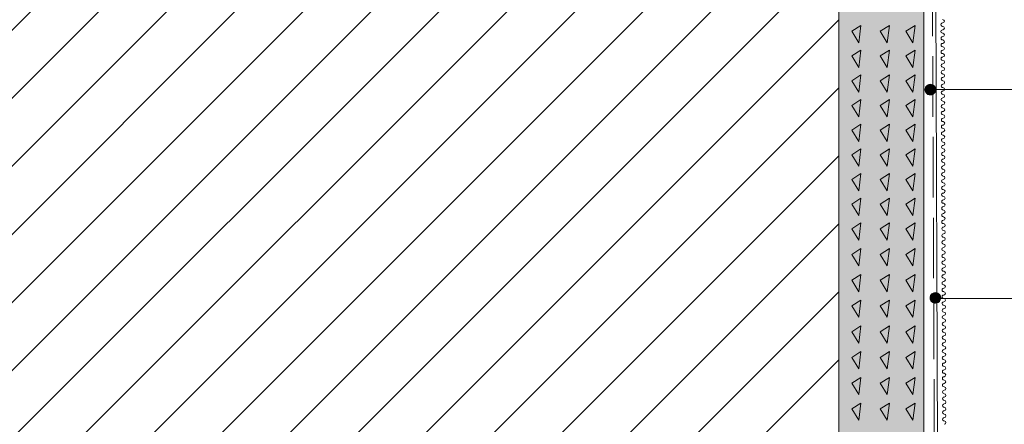
# Paper-space layout 'GPL 5.2 Anschluss an Rollladenk' of a CAD drawing. Units: metres. Extents: x 18 to 195, y 31 to 282.
# Drawn here: x 86 to 134, y 210 to 230 of the extents above; entities that cross this region are included whole.
import ezdxf

# ---------------------------------------------------------------- set-up
doc = ezdxf.new("R2010")
doc.units = ezdxf.units.M
doc.header["$MEASUREMENT"] = 0
doc.linetypes.add('Strich 3_1mm Kanten', pattern=[0.004, 0.003, -0.001])
for name, color, linetype, lineweight in [('09 Linien_Stift_Nr__1', 7, 'Continuous', 13), ('09 Linien_Stift_Nr__94', 9, 'Continuous', 13), ('09 Schraffuren_Stift_Nr__1', 7, 'Continuous', 13)]:
    doc.layers.add(name, color=color, linetype=linetype, lineweight=lineweight)
doc.layers.add('09 Schraffuren_Stift_Nr__93', color=7, linetype='Continuous', lineweight=13, true_color=0xdfdfdf)

psp = doc.layouts.new('GPL 5.2 Anschluss an Rollladenk')

# ---------------------------------------------------------------- hatches: boundary and pattern name
at = {"layer": '09 Schraffuren_Stift_Nr__1', "linetype": 'Continuous', "ltscale": 1000}
for points in [[(130.9, 226.394, 1), (130.394, 226.232, 1)], [(131.151, 216.081, 1), (130.645, 215.92, 1)]]:
    psp.add_hatch(color=256, dxfattribs=at).paths.add_polyline_path(points)
at = {"layer": '09 Schraffuren_Stift_Nr__93', "linetype": 'Continuous', "ltscale": 1000}
psp.add_hatch(color=256, dxfattribs=at).paths.add_polyline_path([(126.108, 249.663), (130.32, 249.663), (130.319, 177.657), (126.108, 177.66)])

# ---------------------------------------------------------------- linework, layer by layer
at = {"layer": '09 Linien_Stift_Nr__1', "linetype": 'Continuous', "ltscale": 1000}
for p, q in [((126.108, 176.699), (126.108, 249.663)), ((130.32, 249.663), (130.32, 176.699)), ((131.13, 178.379), (130.839, 249.663)), ((126.759, 229.202), (127.208, 229.495)), ((127.208, 229.495), (127.104, 228.638)), ((128.169, 229.202), (128.619, 229.495)), ((128.619, 229.495), (128.514, 228.638)), ((129.44, 229.202), (129.889, 229.495)), ((129.889, 229.495), (129.785, 228.638)), ((127.104, 228.638), (126.759, 229.202)), ((128.514, 228.638), (128.169, 229.202)), ((129.785, 228.638), (129.44, 229.202)), ((126.759, 227.979), (127.208, 228.272)), ((127.208, 228.272), (127.104, 227.415)), ((128.169, 227.979), (128.619, 228.272)), ((128.619, 228.272), (128.514, 227.415)), ((129.44, 227.979), (129.889, 228.272)), ((129.889, 228.272), (129.785, 227.415)), ((127.104, 227.415), (126.759, 227.979)), ((128.514, 227.415), (128.169, 227.979)), ((129.785, 227.415), (129.44, 227.979)), ((126.759, 226.756), (127.208, 227.049)), ((127.208, 227.049), (127.104, 226.192)), ((128.169, 226.756), (128.619, 227.049)), ((128.619, 227.049), (128.514, 226.192)), ((129.44, 226.756), (129.889, 227.049)), ((129.889, 227.049), (129.785, 226.192)), ((127.104, 226.192), (126.759, 226.756)), ((128.514, 226.192), (128.169, 226.756)), ((129.785, 226.192), (129.44, 226.756)), ((130.647, 226.313), (141.383, 226.313)), ((126.759, 225.533), (127.208, 225.826)), ((127.208, 225.826), (127.104, 224.969)), ((128.169, 225.533), (128.619, 225.826)), ((128.619, 225.826), (128.514, 224.969)), ((129.44, 225.533), (129.889, 225.826)), ((129.889, 225.826), (129.785, 224.969)), ((127.104, 224.969), (126.759, 225.533)), ((128.514, 224.969), (128.169, 225.533)), ((129.785, 224.969), (129.44, 225.533)), ((126.759, 224.31), (127.208, 224.603)), ((127.208, 224.603), (127.104, 223.746)), ((128.169, 224.31), (128.619, 224.603)), ((128.619, 224.603), (128.514, 223.746)), ((129.44, 224.31), (129.889, 224.603)), ((129.889, 224.603), (129.785, 223.746)), ((127.104, 223.746), (126.759, 224.31)), ((128.514, 223.746), (128.169, 224.31)), ((129.785, 223.746), (129.44, 224.31)), ((126.759, 223.088), (127.208, 223.38)), ((127.104, 222.523), (126.759, 223.088)), ((127.208, 223.38), (127.104, 222.523)), ((128.169, 223.088), (128.619, 223.38)), ((128.514, 222.523), (128.169, 223.088)), ((128.619, 223.38), (128.514, 222.523)), ((129.44, 223.088), (129.889, 223.38)), ((129.785, 222.523), (129.44, 223.088)), ((129.889, 223.38), (129.785, 222.523)), ((126.759, 221.865), (127.208, 222.157)), ((127.208, 222.157), (127.104, 221.3)), ((128.169, 221.865), (128.619, 222.157)), ((128.619, 222.157), (128.514, 221.3)), ((129.44, 221.865), (129.889, 222.157)), ((129.889, 222.157), (129.785, 221.3)), ((127.104, 221.3), (126.759, 221.865)), ((128.514, 221.3), (128.169, 221.865)), ((129.785, 221.3), (129.44, 221.865)), ((126.759, 220.642), (127.208, 220.934)), ((127.104, 220.077), (126.759, 220.642)), ((127.208, 220.934), (127.104, 220.077)), ((128.169, 220.642), (128.619, 220.934)), ((128.514, 220.077), (128.169, 220.642)), ((128.619, 220.934), (128.514, 220.077)), ((129.44, 220.642), (129.889, 220.934)), ((129.785, 220.077), (129.44, 220.642)), ((129.889, 220.934), (129.785, 220.077)), ((126.759, 219.419), (127.208, 219.712)), ((127.208, 219.712), (127.104, 218.855)), ((128.169, 219.419), (128.619, 219.712)), ((128.619, 219.712), (128.514, 218.855)), ((129.44, 219.419), (129.889, 219.712)), ((129.889, 219.712), (129.785, 218.855)), ((127.104, 218.855), (126.759, 219.419)), ((128.514, 218.855), (128.169, 219.419)), ((129.785, 218.855), (129.44, 219.419)), ((126.759, 218.148), (127.208, 218.441)), ((127.104, 217.584), (126.759, 218.148)), ((127.208, 218.441), (127.104, 217.584)), ((128.169, 218.148), (128.619, 218.441)), ((128.514, 217.584), (128.169, 218.148)), ((128.619, 218.441), (128.514, 217.584)), ((129.44, 218.148), (129.889, 218.441)), ((129.785, 217.584), (129.44, 218.148)), ((129.889, 218.441), (129.785, 217.584)), ((126.759, 216.869), (127.208, 217.161)), ((127.208, 217.161), (127.104, 216.304)), ((128.169, 216.869), (128.619, 217.161)), ((128.619, 217.161), (128.514, 216.304)), ((129.44, 216.869), (129.889, 217.161)), ((129.889, 217.161), (129.785, 216.304)), ((127.104, 216.304), (126.759, 216.869)), ((128.514, 216.304), (128.169, 216.869)), ((129.785, 216.304), (129.44, 216.869)), ((126.759, 215.598), (127.208, 215.891)), ((127.104, 215.034), (126.759, 215.598)), ((127.208, 215.891), (127.104, 215.034)), ((128.169, 215.598), (128.619, 215.891)), ((128.514, 215.034), (128.169, 215.598)), ((128.619, 215.891), (128.514, 215.034)), ((129.44, 215.598), (129.889, 215.891)), ((129.785, 215.034), (129.44, 215.598)), ((129.889, 215.891), (129.785, 215.034)), ((130.925, 215.963), (141.383, 215.963)), ((126.759, 214.319), (127.208, 214.611)), ((127.208, 214.611), (127.104, 213.754)), ((128.169, 214.319), (128.619, 214.611)), ((128.619, 214.611), (128.514, 213.754)), ((129.44, 214.319), (129.889, 214.611)), ((129.889, 214.611), (129.785, 213.754)), ((127.104, 213.754), (126.759, 214.319)), ((128.514, 213.754), (128.169, 214.319)), ((129.785, 213.754), (129.44, 214.319)), ((126.759, 213.048), (127.208, 213.341)), ((127.208, 213.341), (127.104, 212.484)), ((128.169, 213.048), (128.619, 213.341)), ((128.619, 213.341), (128.514, 212.484)), ((129.44, 213.048), (129.889, 213.341)), ((129.889, 213.341), (129.785, 212.484)), ((127.104, 212.484), (126.759, 213.048)), ((128.514, 212.484), (128.169, 213.048)), ((129.785, 212.484), (129.44, 213.048)), ((130.32, 212.639), (130.32, 211.669)), ((126.759, 211.768), (127.208, 212.061)), ((127.104, 211.204), (126.759, 211.768)), ((127.208, 212.061), (127.104, 211.204)), ((128.169, 211.768), (128.619, 212.061)), ((128.514, 211.204), (128.169, 211.768)), ((128.619, 212.061), (128.514, 211.204)), ((129.44, 211.768), (129.889, 212.061)), ((129.785, 211.204), (129.44, 211.768)), ((129.889, 212.061), (129.785, 211.204)), ((126.759, 210.498), (127.208, 210.79)), ((127.208, 210.79), (127.104, 209.933)), ((128.169, 210.498), (128.619, 210.79)), ((128.619, 210.79), (128.514, 209.933)), ((129.44, 210.498), (129.889, 210.79)), ((129.889, 210.79), (129.785, 209.933)), ((127.104, 209.933), (126.759, 210.498)), ((128.514, 209.933), (128.169, 210.498)), ((129.785, 209.933), (129.44, 210.498))]:
    psp.add_line(p, q, dxfattribs=at)
at = {"layer": '09 Linien_Stift_Nr__1', "linetype": 'Strich 3_1mm Kanten', "ltscale": 1000}
psp.add_line((130.957, 180.968), (130.677, 249.663), dxfattribs=at)
at = {"layer": '09 Linien_Stift_Nr__1', "linetype": 'Continuous', "ltscale": 1000}
for centre, start, end in [((131.258, 229.698), 270.2336, 90.2336), ((131.259, 229.53), 90.2336, 270.2336), ((131.26, 229.193), 90.2336, 270.2336), ((131.259, 229.361), 270.2336, 90.2336), ((131.261, 228.856), 90.2336, 270.2336), ((131.261, 229.024), 270.2336, 90.2336), ((131.262, 228.688), 270.2336, 90.2336), ((131.263, 228.519), 90.2336, 270.2336), ((131.264, 228.182), 90.2336, 270.2336), ((131.263, 228.351), 270.2336, 90.2336), ((131.265, 227.845), 90.2336, 270.2336), ((131.265, 228.014), 270.2336, 90.2336), ((131.267, 227.508), 90.2336, 270.2336), ((131.266, 227.677), 270.2336, 90.2336), ((131.267, 227.34), 270.2336, 90.2336), ((131.268, 227.171), 90.2336, 270.2336), ((131.27, 226.834), 90.2336, 270.2336), ((131.269, 227.003), 270.2336, 90.2336), ((131.271, 226.497), 90.2336, 270.2336), ((131.27, 226.666), 270.2336, 90.2336), ((131.272, 226.329), 270.2336, 90.2336), ((131.272, 226.161), 90.2336, 270.2336), ((131.274, 225.824), 90.2336, 270.2336), ((131.273, 225.992), 270.2336, 90.2336), ((131.275, 225.487), 90.2336, 270.2336), ((131.274, 225.655), 270.2336, 90.2336), ((131.276, 225.318), 270.2336, 90.2336), ((131.276, 225.15), 90.2336, 270.2336), ((131.278, 224.813), 90.2336, 270.2336), ((131.277, 224.981), 270.2336, 90.2336), ((131.279, 224.476), 90.2336, 270.2336), ((131.278, 224.644), 270.2336, 90.2336), ((131.28, 224.307), 270.2336, 90.2336), ((131.281, 224.139), 90.2336, 270.2336), ((131.282, 223.802), 90.2336, 270.2336), ((131.281, 223.97), 270.2336, 90.2336), ((131.283, 223.465), 90.2336, 270.2336), ((131.283, 223.634), 270.2336, 90.2336), ((131.285, 223.128), 90.2336, 270.2336), ((131.284, 223.297), 270.2336, 90.2336), ((131.285, 222.96), 270.2336, 90.2336), ((131.286, 222.791), 90.2336, 270.2336), ((131.287, 222.454), 90.2336, 270.2336), ((131.287, 222.623), 270.2336, 90.2336), ((131.289, 222.117), 90.2336, 270.2336), ((131.288, 222.286), 270.2336, 90.2336), ((131.289, 221.949), 270.2336, 90.2336), ((131.29, 221.78), 90.2336, 270.2336), ((131.291, 221.444), 90.2336, 270.2336), ((131.291, 221.612), 270.2336, 90.2336), ((131.293, 221.107), 90.2336, 270.2336), ((131.292, 221.275), 270.2336, 90.2336), ((131.294, 220.938), 270.2336, 90.2336), ((131.294, 220.77), 90.2336, 270.2336), ((131.296, 220.433), 90.2336, 270.2336), ((131.295, 220.601), 270.2336, 90.2336), ((131.297, 220.096), 90.2336, 270.2336), ((131.296, 220.264), 270.2336, 90.2336), ((131.298, 219.927), 270.2336, 90.2336), ((131.298, 219.759), 90.2336, 270.2336), ((131.3, 219.422), 90.2336, 270.2336), ((131.299, 219.59), 270.2336, 90.2336), ((131.301, 219.085), 90.2336, 270.2336), ((131.3, 219.253), 270.2336, 90.2336), ((131.302, 218.917), 270.2336, 90.2336), ((131.302, 218.748), 90.2336, 270.2336), ((131.303, 218.58), 270.2336, 90.2336), ((131.304, 218.411), 90.2336, 270.2336), ((131.305, 218.074), 90.2336, 270.2336), ((131.305, 218.243), 270.2336, 90.2336), ((131.307, 217.737), 90.2336, 270.2336), ((131.306, 217.906), 270.2336, 90.2336), ((131.307, 217.569), 270.2336, 90.2336), ((131.308, 217.4), 90.2336, 270.2336), ((131.309, 217.063), 90.2336, 270.2336), ((131.309, 217.232), 270.2336, 90.2336), ((131.311, 216.726), 90.2336, 270.2336), ((131.31, 216.895), 270.2336, 90.2336), ((131.311, 216.558), 270.2336, 90.2336), ((131.312, 216.39), 90.2336, 270.2336), ((131.313, 216.053), 90.2336, 270.2336), ((131.313, 216.221), 270.2336, 90.2336), ((131.315, 215.716), 90.2336, 270.2336), ((131.314, 215.884), 270.2336, 90.2336), ((131.316, 215.547), 270.2336, 90.2336), ((131.316, 215.379), 90.2336, 270.2336), ((131.318, 215.042), 90.2336, 270.2336), ((131.317, 215.21), 270.2336, 90.2336), ((131.319, 214.705), 90.2336, 270.2336), ((131.318, 214.873), 270.2336, 90.2336), ((131.32, 214.536), 270.2336, 90.2336), ((131.32, 214.368), 90.2336, 270.2336), ((131.321, 214.199), 270.2336, 90.2336), ((131.322, 214.031), 90.2336, 270.2336), ((131.323, 213.694), 90.2336, 270.2336), ((131.322, 213.863), 270.2336, 90.2336), ((131.324, 213.357), 90.2336, 270.2336), ((131.324, 213.526), 270.2336, 90.2336), ((131.325, 213.189), 270.2336, 90.2336), ((131.326, 213.02), 90.2336, 270.2336), ((131.327, 212.683), 90.2336, 270.2336), ((131.327, 212.852), 270.2336, 90.2336), ((131.329, 212.346), 90.2336, 270.2336), ((131.328, 212.515), 270.2336, 90.2336), ((131.329, 212.178), 270.2336, 90.2336), ((131.33, 212.009), 90.2336, 270.2336), ((131.331, 211.673), 90.2336, 270.2336), ((131.331, 211.841), 270.2336, 90.2336), ((131.333, 211.336), 90.2336, 270.2336), ((131.332, 211.504), 270.2336, 90.2336), ((131.333, 211.167), 270.2336, 90.2336), ((131.334, 210.999), 90.2336, 270.2336), ((131.335, 210.662), 90.2336, 270.2336), ((131.335, 210.83), 270.2336, 90.2336), ((131.337, 210.325), 90.2336, 270.2336), ((131.336, 210.493), 270.2336, 90.2336), ((131.338, 210.156), 270.2336, 90.2336), ((131.338, 209.988), 90.2336, 270.2336), ((131.339, 209.819), 270.2336, 90.2336)]:
    psp.add_arc(centre, 0.0842, start, end, dxfattribs=at)
at = {"layer": '09 Linien_Stift_Nr__94', "linetype": 'Continuous', "ltscale": 1000}
for p, q in [((112.306, 249.663), (42.027, 179.384)), ((108.936, 249.663), (42.027, 182.753)), ((105.567, 249.663), (42.027, 186.123)), ((115.675, 249.663), (45.293, 179.28)), ((119.044, 249.663), (48.662, 179.28)), ((122.414, 249.663), (52.032, 179.28)), ((125.783, 249.663), (55.401, 179.28)), ((126.108, 246.618), (58.77, 179.28)), ((126.108, 243.249), (62.14, 179.28)), ((126.108, 239.88), (65.509, 179.28)), ((126.108, 236.51), (68.878, 179.28)), ((126.108, 233.141), (72.248, 179.28)), ((126.108, 229.772), (75.617, 179.28)), ((126.108, 229.772), (83.843, 187.506)), ((126.108, 226.402), (78.986, 179.28)), ((126.108, 223.033), (82.356, 179.28)), ((126.108, 219.664), (85.725, 179.28)), ((126.108, 216.294), (89.094, 179.28)), ((126.108, 212.925), (92.464, 179.28))]:
    psp.add_line(p, q, dxfattribs=at)
at = {"layer": '09 Schraffuren_Stift_Nr__1', "linetype": 'Continuous', "ltscale": 1000, "flags": 128}
psp.add_lwpolyline([(126.108, 249.663), (130.32, 249.663), (130.319, 177.657), (126.108, 177.66)], close=True, dxfattribs=at)
for points in [[(130.9, 226.394, 1), (130.394, 226.232, 1)], [(131.151, 216.081, 1), (130.645, 215.92, 1)]]:
    psp.add_lwpolyline(points, format="xyb", close=True, dxfattribs=at)

doc.saveas('drawing.dxf')
